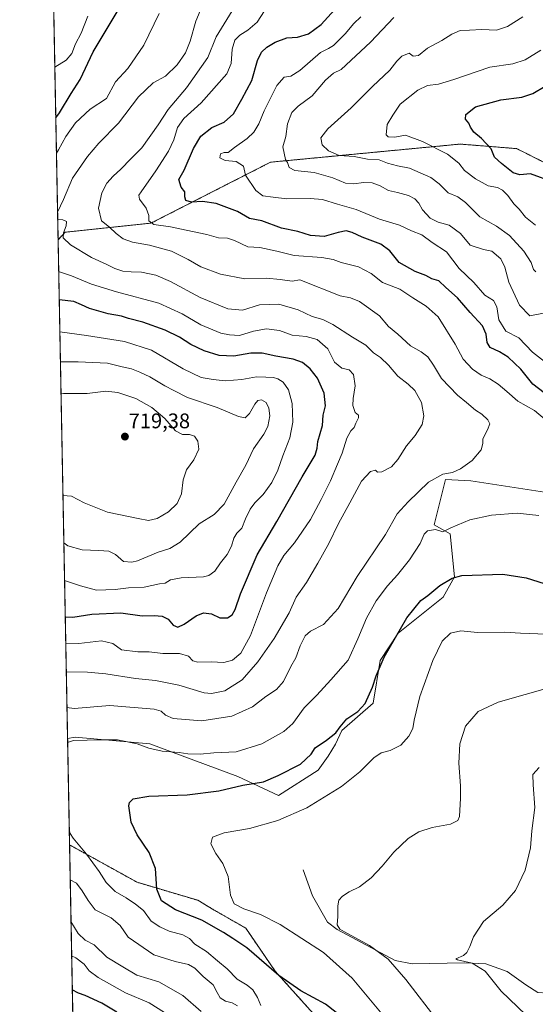
# Model space of a CAD drawing. Units: metres. Extents: x 631370 to 634828, y 4727367 to 4729746.
# Drawn here: x 631370 to 631615, y 4728360 to 4728827 of the extents above; entities that cross this region are included whole.
import ezdxf
from ezdxf.enums import TextEntityAlignment as Align

# ---------------------------------------------------------------- set-up
doc = ezdxf.new("R2010")
doc.units = ezdxf.units.M
doc.header["$MEASUREMENT"] = 0
doc.linetypes.add('TRAZOS', pattern=[0.75, 0.5, -0.25])
for name, color, linetype, lineweight in [('Arbolado forestal', 92, 'TRAZOS', 0), ('Arbolado forestal CxS', 92, 'Continuous', 0), ('Carátula', 7, 'Continuous', 5), ('Comarca CxS', 133, 'Continuous', 0), ('Comunidad Autónoma CxS', 142, 'Continuous', 0), ('Corriente natural lineal', 142, 'Continuous', 13), ('Cultivos herbáceos CxS', 92, 'Continuous', 0), ('Curva de nivel maestra', 36, 'Continuous', 30), ('Curva de nivel normal', 36, 'Continuous', 0), ('Matorral', 135, 'Continuous', 0), ('Matorral CxS', 135, 'Continuous', 0), ('Municipio CxS', 142, 'Continuous', 0), ('Provincia CxS', 1, 'Continuous', 0), ('Punto de cota en terreno', 7, 'Continuous', 0), ('Rótulo de punto de cota en terreno', 19, 'Continuous', 0)]:
    doc.layers.add(name, color=color, linetype=linetype, lineweight=lineweight)
doc.styles.add('Arial', font='txt', dxfattribs={"height": 0.2})

# ---------------------------------------------------------------- blocks, each defined once
blk = doc.blocks.new('*U151')
at = {"layer": 'Arbolado forestal CxS', "color": 92, "linetype": 'Continuous', "lineweight": 0}
blk.add_polyline3d([(631397.13, 4728277.93, 725.76), (631394.13, 4728435.88, 680.67), (631426.14, 4728418.17, 676.45), (631454.95, 4728409.6, 672.02), (631462.71, 4728404.98, 671.47), (631477.69, 4728396.42, 671.67), (631491.61, 4728376.07, 674.86), (631548.43, 4728312.83, 676.94)], dxfattribs=at)
blk = doc.blocks.new('*U154')
at = {"layer": 'Matorral CxS', "color": 135, "linetype": 'Continuous', "lineweight": 0}
blk.add_polyline3d([(631629.71, 4728601.41, 681.77), (631584.46, 4728608.45, 682.76), (631572.43, 4728608.99, 683.75), (631567.08, 4728587.57, 680.48), (631574.57, 4728583.29, 679.44), (631576.71, 4728562.94, 674.51), (631571.36, 4728553.3, 672.71), (631549.95, 4728536.17, 674.73), (631541.39, 4728523.32, 675), (631538.17, 4728502.97, 673.65), (631523.19, 4728490.12, 674.3), (631520.24, 4728483.68, 673.86), (631516.73, 4728477.84, 673.37), (631512.06, 4728471.22, 672.77), (631493.16, 4728459.29, 672.23), (631473.88, 4728468.3, 676.41), (631432.2, 4728483.7, 680.34), (631396.88, 4728486.91, 680.37), (631393.17, 4728486.35, 680.28), (631388.68, 4728722.68, 691.01), (631392.07, 4728726.26, 689.71), (631432.74, 4728730.54, 679.92), (631489.48, 4728759.45, 666.17), (631579.39, 4728768.02, 652.45), (631591.38, 4728767.06, 650.06), (631606.15, 4728765.88, 647.19), (631621.13, 4728758.38, 648.33)], dxfattribs=at)
blk = doc.blocks.new('*U170')
at = {"layer": 'Curva de nivel normal', "color": 36, "linetype": 'Continuous', "lineweight": 0}
for points in [[(631460.44, 4728841.94, 690), (631454.04, 4728826.34, 690), (631451.37, 4728816.85, 690), (631449.09, 4728811.35, 690), (631445.1, 4728805.54, 690), (631439.66, 4728800.26, 690), (631433.86, 4728797.02, 690), (631426.88, 4728790.4, 690), (631417.39, 4728777.98, 690), (631408.02, 4728768.4, 690), (631402.65, 4728762.12, 690), (631395.58, 4728751.9, 690), (631391.32, 4728741.83, 690), (631388.43, 4728735.73, 690)], [(631388.5, 4728732.2, 690), (631391.03, 4728732.15, 690), (631392.63, 4728731.4, 690), (631392.6, 4728729.28, 690), (631391.25, 4728725.94, 690), (631391.12, 4728723.53, 690), (631394.63, 4728720.27, 690), (631404.52, 4728714.28, 690), (631411.88, 4728710.97, 690), (631415.6, 4728709.12, 690), (631419.43, 4728707.83, 690), (631423.42, 4728707.41, 690), (631428.2, 4728707.36, 690), (631435.02, 4728705.91, 690), (631441.96, 4728702.84, 690), (631456.08, 4728695.29, 690), (631469.18, 4728689.88, 690), (631476.08, 4728689.24, 690), (631484.22, 4728691.76, 690), (631493.45, 4728692.1, 690), (631502.48, 4728689.5, 690), (631509.23, 4728686.37, 690), (631514.32, 4728684.93, 690), (631518.96, 4728682.59, 690), (631528.32, 4728676.55, 690), (631534.59, 4728672.79, 690), (631538.3, 4728669.09, 690), (631541.57, 4728666.82, 690), (631545.46, 4728663.26, 690), (631549.78, 4728658.05, 690), (631554.79, 4728654.28, 690), (631557.95, 4728651.21, 690), (631560.99, 4728645.47, 690), (631562.11, 4728639.21, 690), (631561.34, 4728635.08, 690), (631557.97, 4728629.93, 690), (631553.9, 4728624.93, 690), (631549.86, 4728618.53, 690), (631546.74, 4728615.11, 690), (631542.19, 4728612.76, 690), (631540.23, 4728612.55, 690), (631539.17, 4728613.41, 690), (631536.9, 4728612.86, 690), (631532.65, 4728608.25, 690), (631527.05, 4728598.06, 690), (631521.67, 4728588.26, 690), (631517.12, 4728578.76, 690), (631511.83, 4728569.44, 690), (631506.55, 4728560.2, 690), (631501.68, 4728553.26, 690), (631498.29, 4728545.82, 690), (631491.22, 4728533.76, 690), (631483.47, 4728522.58, 690), (631475.98, 4728514.11, 690), (631467.75, 4728508.82, 690), (631461.52, 4728507.58, 690), (631458.01, 4728507.88, 690), (631446.02, 4728511.56, 690), (631434.83, 4728513.78, 690), (631425.45, 4728514.67, 690), (631411.29, 4728516.96, 690), (631402.7, 4728517.73, 690), (631392.57, 4728517.95, 690)], [(631394.82, 4728399.58, 690), (631398.15, 4728393.85, 690), (631401.59, 4728390.76, 690), (631405.8, 4728388.51, 690), (631411.84, 4728382.7, 690), (631419.43, 4728378.05, 690), (631426.09, 4728374.06, 690), (631436.45, 4728371.02, 690), (631447.83, 4728364.48, 690), (631456.63, 4728356.83, 690)]]:
    blk.add_polyline3d(points, dxfattribs=at)
blk = doc.blocks.new('*U175')
at = {"layer": 'Curva de nivel normal', "color": 36, "linetype": 'Continuous', "lineweight": 0}
for points in [[(631609.14, 4728828.36, 660), (631601.79, 4728823.78, 660), (631596.66, 4728822.01, 660), (631589.73, 4728822.26, 660), (631583.73, 4728821.97, 660), (631579.4, 4728821.86, 660), (631575.4, 4728820.12, 660), (631570.7, 4728817.06, 660), (631563.91, 4728813.49, 660), (631559.62, 4728810.05, 660), (631557.16, 4728809.66, 660), (631555.16, 4728811.06, 660), (631551.76, 4728809.75, 660), (631549.35, 4728807.32, 660), (631546.1, 4728803, 660), (631537.75, 4728795.29, 660), (631527.64, 4728785.28, 660), (631516.7, 4728775.2, 660), (631513.35, 4728770.98, 660), (631513.97, 4728767.74, 660), (631516.92, 4728764.87, 660), (631521.94, 4728762.69, 660), (631529.07, 4728762.11, 660), (631535.4, 4728760.82, 660), (631540.96, 4728760.57, 660), (631544.96, 4728759.04, 660), (631549.62, 4728757.64, 660), (631555.42, 4728756.63, 660), (631565.42, 4728752.14, 660), (631569.4, 4728749.12, 660), (631573.64, 4728744.97, 660), (631578.3, 4728743.01, 660), (631581.94, 4728740.33, 660), (631588.64, 4728733.47, 660), (631596.67, 4728729.09, 660), (631602.72, 4728724.7, 660), (631609.57, 4728717.3, 660), (631613.11, 4728711.88, 660), (631614.15, 4728708.52, 660), (631615.2, 4728707.51, 660)], [(631616.78, 4728472.5, 660), (631613.77, 4728469.26, 660), (631613.96, 4728464.26, 660), (631614.85, 4728453.59, 660), (631613.35, 4728442.56, 660), (631612.7, 4728434.46, 660), (631610.2, 4728423.89, 660), (631605.66, 4728414.26, 660), (631599.58, 4728407.26, 660), (631590.5, 4728399.59, 660), (631585.63, 4728392.26, 660), (631584.01, 4728387.76, 660), (631582.53, 4728384.91, 660), (631580.9, 4728383.5, 660), (631577.3, 4728381.84, 660), (631578.18, 4728381.46, 660), (631585.1, 4728379.78, 660), (631591.19, 4728375.98, 660), (631598.82, 4728366.61, 660), (631610.53, 4728355.37, 660)]]:
    blk.add_polyline3d(points, dxfattribs=at)
blk = doc.blocks.new('*U180')
at = {"layer": 'Curva de nivel normal', "color": 36, "linetype": 'Continuous', "lineweight": 0}
blk.add_polyline3d([(631617.67, 4728812.55, 655), (631610.22, 4728807.97, 655), (631604.4, 4728806.01, 655), (631593.4, 4728804.46, 655), (631576.4, 4728798.7, 655), (631569.07, 4728796.46, 655), (631563.94, 4728795.79, 655), (631559.24, 4728793.62, 655), (631551, 4728786.98, 655), (631547.46, 4728781.73, 655), (631544.7, 4728777.25, 655), (631544.29, 4728772.35, 655), (631545.3, 4728771.49, 655), (631548.37, 4728771.26, 655), (631553.4, 4728772.26, 655), (631561.46, 4728769.31, 655), (631573.4, 4728763.3, 655), (631578.73, 4728759, 655), (631581.46, 4728755.52, 655), (631586.69, 4728751.56, 655), (631592.63, 4728748.18, 655), (631597.02, 4728747.41, 655), (631599.47, 4728746.23, 655), (631601.96, 4728743.64, 655), (631604.89, 4728739.75, 655), (631607.4, 4728737.13, 655), (631610.31, 4728733.44, 655), (631615.13, 4728729.56, 655)], dxfattribs=at)
blk = doc.blocks.new('*U193')
at = {"layer": 'Curva de nivel normal', "color": 36, "linetype": 'Continuous', "lineweight": 0}
blk.add_polyline3d([(631391.41, 4728579.05, 710), (631393.39, 4728577.6, 710), (631400.15, 4728575.75, 710), (631407.98, 4728575.33, 710), (631412.82, 4728575.02, 710), (631415.89, 4728573.43, 710), (631419.72, 4728570.24, 710), (631423.66, 4728569.81, 710), (631426.36, 4728570.5, 710), (631436.1, 4728574.68, 710), (631441.76, 4728576.34, 710), (631446.54, 4728579.37, 710), (631455.54, 4728588.08, 710), (631462.8, 4728592.52, 710), (631467.54, 4728597.29, 710), (631473.11, 4728607.76, 710), (631477.68, 4728615.81, 710), (631481.31, 4728623.57, 710), (631486.26, 4728630.47, 710), (631488.14, 4728634.24, 710), (631489.08, 4728639.18, 710), (631488.68, 4728642.9, 710), (631487.38, 4728645.59, 710), (631485.09, 4728646.81, 710), (631483.46, 4728646.57, 710), (631482.03, 4728644.77, 710), (631479.55, 4728640.3, 710), (631477.45, 4728638.3, 710), (631474.28, 4728638.83, 710), (631464.19, 4728643.1, 710), (631450.04, 4728647.84, 710), (631443.64, 4728651.19, 710), (631439.36, 4728653.4, 710), (631432.23, 4728657.76, 710), (631427.48, 4728659.86, 710), (631423.51, 4728661.49, 710), (631419.08, 4728662.51, 710), (631412.06, 4728664.11, 710), (631398.21, 4728664.84, 710), (631389.78, 4728664.8, 710)], dxfattribs=at)
blk = doc.blocks.new('*U196')
at = {"layer": 'Curva de nivel normal', "color": 36, "linetype": 'Continuous', "lineweight": 0}
for points in [[(631393.2, 4728484.42, 680), (631396.02, 4728485.34, 680), (631402.57, 4728485.49, 680), (631407.02, 4728485.68, 680), (631410.17, 4728485.6, 680), (631416.85, 4728485.68, 680), (631426.15, 4728483.7, 680), (631431.72, 4728481.76, 680), (631438.06, 4728480.29, 680), (631446.06, 4728479.61, 680), (631450.22, 4728478.98, 680), (631456.08, 4728478.83, 680), (631462.58, 4728479.45, 680), (631473.21, 4728480.03, 680), (631485.34, 4728483.84, 680), (631495.73, 4728489.62, 680), (631500.07, 4728493.48, 680), (631505.4, 4728500.81, 680), (631511.4, 4728506.76, 680), (631518.07, 4728514.06, 680), (631526.29, 4728523.47, 680), (631530.88, 4728533.56, 680), (631535, 4728543.25, 680), (631539.61, 4728551.49, 680), (631544.87, 4728558.68, 680), (631549.68, 4728563.9, 680), (631555.35, 4728571, 680), (631560.35, 4728578.79, 680), (631562.34, 4728583.12, 680), (631563.95, 4728584.75, 680), (631567.62, 4728585.31, 680), (631571.12, 4728584.2, 680), (631574.88, 4728586.11, 680), (631583.97, 4728589.98, 680), (631594.17, 4728592.22, 680), (631606.4, 4728593.06, 680), (631616.73, 4728591.93, 680)], [(631619.7, 4728637.56, 680), (631614.58, 4728641.78, 680), (631606.7, 4728646.15, 680), (631601.47, 4728650.82, 680), (631597.4, 4728654.28, 680), (631593.4, 4728656.82, 680), (631589.4, 4728658.57, 680), (631585.25, 4728661.27, 680), (631580.78, 4728666.14, 680), (631577.08, 4728673.22, 680), (631568.93, 4728686.08, 680), (631563.2, 4728691.19, 680), (631556.89, 4728695.09, 680), (631550.75, 4728699.28, 680), (631542.6, 4728702.38, 680), (631537.19, 4728706.69, 680), (631531.12, 4728709.9, 680), (631522.99, 4728711.87, 680), (631519.12, 4728713.33, 680), (631513.74, 4728714.29, 680), (631500.73, 4728715.28, 680), (631492.4, 4728717.28, 680), (631484.34, 4728719.02, 680), (631478.73, 4728719.35, 680), (631472.39, 4728722.34, 680), (631468.98, 4728723.43, 680), (631464.74, 4728723.61, 680), (631459.31, 4728725.24, 680), (631452.39, 4728726.56, 680), (631441.97, 4728728.78, 680), (631434.05, 4728729.88, 680), (631431.78, 4728731.69, 680), (631431.67, 4728734.21, 680), (631430.4, 4728737.62, 680), (631427.3, 4728741.99, 680), (631427.01, 4728743.86, 680), (631428.03, 4728745.47, 680), (631435.01, 4728755.28, 680), (631441.02, 4728764.61, 680), (631443.6, 4728770.11, 680), (631445.33, 4728775.84, 680), (631448.35, 4728780.08, 680), (631456.63, 4728787.57, 680), (631468.7, 4728801.29, 680), (631470.8, 4728806.28, 680), (631471.2, 4728812.94, 680), (631472.58, 4728817.28, 680), (631474.85, 4728819.61, 680), (631478.63, 4728821.96, 680), (631483.12, 4728825.87, 680), (631486.61, 4728831.14, 680)], [(631484.81, 4728359.68, 680), (631483.24, 4728363.5, 680), (631481.09, 4728367.19, 680), (631478.38, 4728369.31, 680), (631473.57, 4728372.16, 680), (631468.95, 4728377.06, 680), (631464.25, 4728380.85, 680), (631459.09, 4728385.29, 680), (631453.58, 4728388.85, 680), (631450.96, 4728391.42, 680), (631447.92, 4728393.18, 680), (631441.42, 4728394.95, 680), (631436.9, 4728397.1, 680), (631432.8, 4728399.67, 680), (631429.26, 4728404.81, 680), (631425.41, 4728407.81, 680), (631421.06, 4728410.73, 680), (631415.72, 4728413.81, 680), (631411.54, 4728418, 680), (631408.26, 4728423.22, 680), (631402.21, 4728431.42, 680), (631395.83, 4728438.98, 680), (631394.43, 4728441.3, 680), (631393.99, 4728443.02, 680)]]:
    blk.add_polyline3d(points, dxfattribs=at)
blk = doc.blocks.new('*U201')
at = {"layer": 'Curva de nivel normal', "color": 36, "linetype": 'Continuous', "lineweight": 0}
for points in [[(631543.18, 4728354.7, 670), (631528.22, 4728372.75, 670), (631514.6, 4728384.79, 670), (631494, 4728398.06, 670), (631484.62, 4728402.87, 670), (631476.78, 4728405.52, 670), (631472.21, 4728407.99, 670), (631470.43, 4728411.96, 670), (631469.32, 4728420.85, 670), (631466.82, 4728427.04, 670), (631463.45, 4728431.72, 670), (631461.13, 4728436.37, 670), (631461.96, 4728439.45, 670), (631467.54, 4728441.52, 670), (631479.46, 4728443.6, 670), (631492.85, 4728447.42, 670), (631506.68, 4728453.5, 670), (631523.07, 4728463.61, 670), (631531.73, 4728470.52, 670), (631538.4, 4728477.2, 670), (631541.86, 4728479.43, 670), (631546.23, 4728480.58, 670), (631551.19, 4728483.12, 670), (631555.03, 4728487.4, 670), (631556.86, 4728491.1, 670), (631557.5, 4728495.04, 670), (631560.28, 4728506.2, 670), (631566.38, 4728523.33, 670), (631570.84, 4728532.44, 670), (631574.72, 4728536.26, 670), (631579.68, 4728537.25, 670), (631587.68, 4728536.55, 670), (631600.49, 4728536.69, 670), (631607.96, 4728536.16, 670), (631620.37, 4728535.75, 670)], [(631620.73, 4728663.81, 670), (631613.73, 4728669.43, 670), (631607.23, 4728676.24, 670), (631601.06, 4728679.39, 670), (631597.79, 4728684.72, 670), (631596.7, 4728690.82, 670), (631595.19, 4728693.83, 670), (631591.14, 4728696.34, 670), (631585.82, 4728702.36, 670), (631578.87, 4728709.13, 670), (631572.9, 4728716.88, 670), (631566.07, 4728721.31, 670), (631561.24, 4728725.03, 670), (631556.37, 4728726.95, 670), (631550.56, 4728729.61, 670), (631541.09, 4728732.45, 670), (631530.1, 4728737.01, 670), (631521.22, 4728739.5, 670), (631514.15, 4728741.68, 670), (631508.29, 4728742.24, 670), (631497.12, 4728742, 670), (631490.7, 4728742.92, 670), (631485.8, 4728743.54, 670), (631482.46, 4728746.08, 670), (631477.52, 4728753.26, 670), (631476.6, 4728757.58, 670), (631473.08, 4728759.74, 670), (631467.99, 4728760.31, 670), (631465.44, 4728761.45, 670), (631465.65, 4728763.45, 670), (631467.39, 4728764.06, 670), (631469.39, 4728764.1, 670), (631472.39, 4728766.47, 670), (631478.39, 4728770.62, 670), (631481.53, 4728773.68, 670), (631483.94, 4728777.57, 670), (631486.51, 4728783.73, 670), (631492.44, 4728795.81, 670), (631495.95, 4728799.71, 670), (631499.12, 4728800.25, 670), (631503.35, 4728802.92, 670), (631513.14, 4728811.42, 670), (631516.88, 4728813.32, 670), (631519.24, 4728814.72, 670), (631524.82, 4728820.33, 670), (631528.93, 4728825.12, 670), (631532.29, 4728828.28, 670)]]:
    blk.add_polyline3d(points, dxfattribs=at)
blk = doc.blocks.new('*U202')
at = {"layer": 'Curva de nivel normal', "color": 36, "linetype": 'Continuous', "lineweight": 0}
for points in [[(631436.64, 4728829.99, 695), (631429.43, 4728814.98, 695), (631421.77, 4728803.87, 695), (631415.89, 4728797.53, 695), (631411.6, 4728789.61, 695), (631403.84, 4728784.52, 695), (631396.95, 4728778.11, 695), (631392.39, 4728771.61, 695), (631388.97, 4728765.26, 695), (631387.9, 4728763.72, 695)], [(631388.96, 4728707.61, 695), (631395.05, 4728705.52, 695), (631404.59, 4728701.63, 695), (631416.33, 4728697.98, 695), (631436.42, 4728692.69, 695), (631447.6, 4728687.62, 695), (631456.39, 4728682.29, 695), (631465.83, 4728678.48, 695), (631470, 4728677.57, 695), (631474.7, 4728677.25, 695), (631481.31, 4728679.39, 695), (631487.48, 4728680.5, 695), (631493.63, 4728679.61, 695), (631499.68, 4728677.5, 695), (631506.3, 4728676.81, 695), (631511.61, 4728675.46, 695), (631516.68, 4728671.02, 695), (631519.74, 4728664.64, 695), (631523.28, 4728661.88, 695), (631526.69, 4728661, 695), (631528.72, 4728658.87, 695), (631529.51, 4728653.42, 695), (631528.62, 4728647.39, 695), (631528.56, 4728644.2, 695), (631529.6, 4728640.86, 695), (631531.21, 4728639.56, 695), (631531.15, 4728638.33, 695), (631529.94, 4728635.78, 695), (631529.12, 4728633.73, 695), (631527.46, 4728632.13, 695), (631525.65, 4728628.58, 695), (631523.46, 4728621.57, 695), (631521.21, 4728616.31, 695), (631517.95, 4728608.45, 695), (631513.39, 4728599.62, 695), (631508.45, 4728590.11, 695), (631500.75, 4728579.02, 695), (631495.82, 4728573.1, 695), (631492.87, 4728568.14, 695), (631487.54, 4728555.27, 695), (631479.88, 4728535.07, 695), (631475.31, 4728526.72, 695), (631471.44, 4728523.44, 695), (631467.26, 4728522.27, 695), (631461.22, 4728522.66, 695), (631455.04, 4728522.48, 695), (631452.53, 4728523.18, 695), (631450.49, 4728525.38, 695), (631446.36, 4728526.65, 695), (631438.39, 4728526.51, 695), (631431.86, 4728527.32, 695), (631426.45, 4728527.36, 695), (631418.84, 4728528.39, 695), (631414.7, 4728531.24, 695), (631409.23, 4728532.52, 695), (631398.56, 4728531.32, 695), (631392.44, 4728531.16, 695), (631392.32, 4728531.17, 695)], [(631395.13, 4728383.33, 695), (631397.1, 4728382.33, 695), (631401.07, 4728379.38, 695), (631403.45, 4728376.15, 695), (631407.74, 4728373, 695), (631420.63, 4728365.68, 695), (631431.85, 4728361.07, 695), (631439.24, 4728356.48, 695)]]:
    blk.add_polyline3d(points, dxfattribs=at)
blk = doc.blocks.new('*U214')
at = {"layer": 'Curva de nivel normal', "color": 36, "linetype": 'Continuous', "lineweight": 0}
for points in [[(631402.78, 4728828.61, 705), (631399.57, 4728820.61, 705), (631396.93, 4728815.46, 705), (631395.22, 4728811.01, 705), (631392.5, 4728807.72, 705), (631387.13, 4728804.41, 705)], [(631389.51, 4728678.96, 705), (631402.1, 4728677.32, 705), (631420.17, 4728674.38, 705), (631433.06, 4728670.27, 705), (631448, 4728661.54, 705), (631456.49, 4728657.37, 705), (631462.2, 4728656.41, 705), (631467.88, 4728655.76, 705), (631475.81, 4728656.45, 705), (631482.81, 4728657.73, 705), (631487.28, 4728657.58, 705), (631490.92, 4728657.45, 705), (631492.97, 4728656.8, 705), (631495.39, 4728655.11, 705), (631497.91, 4728651.62, 705), (631499.76, 4728645.03, 705), (631499.96, 4728636.25, 705), (631498.65, 4728628.85, 705), (631495.22, 4728620.22, 705), (631492.98, 4728613.48, 705), (631490.07, 4728607.57, 705), (631485.89, 4728601.93, 705), (631481.95, 4728597.93, 705), (631479.86, 4728595.05, 705), (631477.63, 4728590.39, 705), (631475.88, 4728586.05, 705), (631473.53, 4728583.6, 705), (631472.1, 4728581.24, 705), (631471.01, 4728577.47, 705), (631468.92, 4728573.57, 705), (631465.65, 4728569.58, 705), (631463.04, 4728565.66, 705), (631460.22, 4728563.55, 705), (631457.72, 4728562.9, 705), (631447.12, 4728562.48, 705), (631441.96, 4728561.44, 705), (631439.55, 4728559.97, 705), (631436.8, 4728559.65, 705), (631429.54, 4728558.02, 705), (631422.1, 4728557.63, 705), (631415.7, 4728556.91, 705), (631406.94, 4728556.58, 705), (631399.39, 4728558.66, 705), (631391.75, 4728561.17, 705)]]:
    blk.add_polyline3d(points, dxfattribs=at)
blk = doc.blocks.new('*U215')
at = {"layer": 'Curva de nivel normal', "color": 36, "linetype": 'Continuous', "lineweight": 0}
for points in [[(631547.98, 4728828.09, 665), (631536.88, 4728816.31, 665), (631523.02, 4728803.45, 665), (631519.34, 4728801.56, 665), (631515.53, 4728798.36, 665), (631509.21, 4728790.95, 665), (631502.54, 4728786.03, 665), (631499.6, 4728782.94, 665), (631497.47, 4728777.59, 665), (631496.74, 4728771.69, 665), (631495.24, 4728766.79, 665), (631496.5, 4728760.71, 665), (631497.49, 4728759.36, 665), (631498.32, 4728756.86, 665), (631500.92, 4728755.46, 665), (631510.22, 4728754.48, 665), (631518.95, 4728751.98, 665), (631524.95, 4728749.56, 665), (631528.98, 4728749.11, 665), (631533.57, 4728749.78, 665), (631537.7, 4728749.71, 665), (631541.46, 4728748.22, 665), (631545.4, 4728746.06, 665), (631549.73, 4728745.12, 665), (631554.83, 4728743.72, 665), (631557.89, 4728742.11, 665), (631559.78, 4728739.99, 665), (631561.5, 4728736.84, 665), (631565.19, 4728732.92, 665), (631568.98, 4728730.99, 665), (631574.09, 4728729.63, 665), (631579.55, 4728725.7, 665), (631584.16, 4728720.14, 665), (631590.47, 4728718.01, 665), (631594.33, 4728717.24, 665), (631598.6, 4728713.68, 665), (631600.57, 4728709.61, 665), (631602.5, 4728702.57, 665), (631607.59, 4728691.65, 665), (631612.48, 4728686.68, 665), (631619.68, 4728688.04, 665)], [(631621.86, 4728510.54, 665), (631610.24, 4728507.19, 665), (631597.41, 4728503.54, 665), (631587.9, 4728499.04, 665), (631581.96, 4728492.06, 665), (631579.18, 4728483.71, 665), (631578.8, 4728474.67, 665), (631579.59, 4728463.92, 665), (631579.53, 4728458.01, 665), (631579.02, 4728449.26, 665), (631578.23, 4728447.42, 665), (631574.87, 4728445.71, 665), (631566.17, 4728444.15, 665), (631559.73, 4728442.09, 665), (631554.73, 4728438.96, 665), (631547.92, 4728432.45, 665), (631542.46, 4728425.8, 665), (631537.25, 4728420.28, 665), (631531.57, 4728416.01, 665), (631526.75, 4728413.59, 665), (631523.61, 4728411.59, 665), (631521.86, 4728409.59, 665), (631521.3, 4728406.92, 665), (631521.39, 4728401.92, 665), (631521.03, 4728397.92, 665), (631522.33, 4728395.99, 665), (631524.47, 4728394.64, 665), (631536.39, 4728388.13, 665), (631545.18, 4728381.7, 665), (631553.57, 4728372.09, 665), (631568.95, 4728352.14, 665)]]:
    blk.add_polyline3d(points, dxfattribs=at)
blk = doc.blocks.new('*U217')
at = {"layer": 'Curva de nivel normal', "color": 36, "linetype": 'Continuous', "lineweight": 0}
for points in [[(631471.19, 4728831.25, 685), (631463.7, 4728818.88, 685), (631459.68, 4728809, 685), (631449.6, 4728794.71, 685), (631440.86, 4728784.49, 685), (631436.1, 4728777.21, 685), (631428.39, 4728766.2, 685), (631423.19, 4728761.04, 685), (631418.49, 4728756.17, 685), (631414.83, 4728752.85, 685), (631411.88, 4728749.5, 685), (631409.42, 4728744.9, 685), (631407.8, 4728737.68, 685), (631409.26, 4728731.69, 685), (631413.07, 4728728.68, 685), (631416.2, 4728725.72, 685), (631419.51, 4728723.17, 685), (631424.06, 4728721.47, 685), (631432.01, 4728720.15, 685), (631442.49, 4728717.2, 685), (631450.45, 4728713.38, 685), (631456.33, 4728709.85, 685), (631465.72, 4728706.33, 685), (631477.25, 4728704.09, 685), (631487.51, 4728704.48, 685), (631494.09, 4728703.91, 685), (631499.72, 4728702.98, 685), (631503.4, 4728703.61, 685), (631522.54, 4728696.04, 685), (631527.36, 4728695.12, 685), (631531.6, 4728693.34, 685), (631541.12, 4728686.66, 685), (631545.36, 4728681.58, 685), (631549.86, 4728677.87, 685), (631555.89, 4728672.42, 685), (631560.95, 4728669.48, 685), (631563.99, 4728667.24, 685), (631566.7, 4728663.25, 685), (631570.54, 4728656.87, 685), (631578.14, 4728649.08, 685), (631582.38, 4728645.6, 685), (631586.63, 4728641.97, 685), (631589.6, 4728640.04, 685), (631592.43, 4728637.4, 685), (631593.38, 4728635.42, 685), (631592.41, 4728632.57, 685), (631590.12, 4728628.32, 685), (631590.06, 4728626.15, 685), (631589.32, 4728623.1, 685), (631585.11, 4728618.03, 685), (631579.58, 4728614.06, 685), (631575.74, 4728612.4, 685), (631571.17, 4728611.59, 685), (631564.4, 4728607.86, 685), (631554.72, 4728598.41, 685), (631549.51, 4728592.8, 685), (631543.93, 4728582.93, 685), (631530.49, 4728563.09, 685), (631521.5, 4728547.9, 685), (631514.55, 4728540.31, 685), (631508.38, 4728537.13, 685), (631505.82, 4728534.98, 685), (631503.5, 4728530.27, 685), (631501.41, 4728524.52, 685), (631499.11, 4728520.38, 685), (631495.64, 4728513.28, 685), (631492.32, 4728509.5, 685), (631487.29, 4728506.14, 685), (631480.89, 4728501.37, 685), (631471.07, 4728496.93, 685), (631456.91, 4728494.64, 685), (631443.25, 4728495.74, 685), (631439.7, 4728497.38, 685), (631437.57, 4728499.31, 685), (631434.32, 4728500.16, 685), (631413.24, 4728501.99, 685), (631396.31, 4728500.58, 685), (631392.89, 4728500.96, 685)], [(631394.44, 4728419.27, 685), (631397.41, 4728417.79, 685), (631400.19, 4728414.06, 685), (631403.04, 4728409.57, 685), (631406.22, 4728405.08, 685), (631413.82, 4728401.35, 685), (631418.18, 4728397.72, 685), (631421.94, 4728392.19, 685), (631434.05, 4728383.82, 685), (631444.22, 4728380.62, 685), (631450.53, 4728379.25, 685), (631453.62, 4728377.47, 685), (631457.44, 4728373.44, 685), (631462.2, 4728369.53, 685), (631464.08, 4728365.88, 685), (631465.6, 4728363.43, 685), (631468.13, 4728361.82, 685), (631471.27, 4728361, 685), (631473.81, 4728359.51, 685)]]:
    blk.add_polyline3d(points, dxfattribs=at)
blk = doc.blocks.new('*U220')
at = {"layer": 'Curva de nivel normal', "color": 36, "linetype": 'Continuous', "lineweight": 0}
blk.add_polyline3d([(631390.98, 4728601.41, 715), (631395.02, 4728601.12, 715), (631401.11, 4728597.99, 715), (631412.18, 4728593.49, 715), (631426.61, 4728590.57, 715), (631431.59, 4728589.67, 715), (631435.68, 4728590.62, 715), (631441.05, 4728593.7, 715), (631445.22, 4728597.6, 715), (631447.22, 4728602.27, 715), (631447.96, 4728608.93, 715), (631449.57, 4728613.69, 715), (631453.1, 4728618.3, 715), (631455.39, 4728623.36, 715), (631455.02, 4728627.29, 715), (631453.46, 4728629.52, 715), (631451.08, 4728630.32, 715), (631447.65, 4728630.4, 715), (631444.42, 4728632.19, 715), (631439.26, 4728638.02, 715), (631433.12, 4728643.13, 715), (631425.57, 4728647.37, 715), (631416.97, 4728650.23, 715), (631411.39, 4728650.97, 715), (631402.47, 4728649.84, 715), (631391.31, 4728649.81, 715), (631390.06, 4728649.99, 715)], dxfattribs=at)
blk = doc.blocks.new('*U225')
at = {"layer": 'Curva de nivel maestra', "color": 36, "linetype": 'Continuous', "lineweight": 30}
for points in [[(631387.58, 4728780.43, 700), (631389.42, 4728782.82, 700), (631394.91, 4728792, 700), (631399.12, 4728798.7, 700), (631405.32, 4728811.69, 700), (631417.26, 4728831.53, 700)], [(631392.07, 4728543.96, 700), (631395.69, 4728543.87, 700), (631404.72, 4728545.27, 700), (631418.39, 4728545.78, 700), (631428.58, 4728544.42, 700), (631434.28, 4728544.54, 700), (631438.06, 4728544.27, 700), (631440.91, 4728542.79, 700), (631443.29, 4728540.04, 700), (631445.42, 4728539.09, 700), (631448.51, 4728540.43, 700), (631454.24, 4728544.47, 700), (631457.7, 4728545.82, 700), (631461.5, 4728545.34, 700), (631465.42, 4728543.5, 700), (631469.06, 4728543.46, 700), (631471.29, 4728544.84, 700), (631472.74, 4728547.39, 700), (631475.27, 4728554.84, 700), (631483.11, 4728573.39, 700), (631492.49, 4728589.08, 700), (631504.51, 4728610.39, 700), (631510.69, 4728620.66, 700), (631511.64, 4728623.86, 700), (631511.83, 4728627, 700), (631514.05, 4728634.6, 700), (631514.45, 4728639.6, 700), (631515.54, 4728643.93, 700), (631514.96, 4728649.96, 700), (631511.68, 4728657.02, 700), (631508.25, 4728661.48, 700), (631504.66, 4728664.46, 700), (631500.26, 4728666.13, 700), (631492, 4728667.53, 700), (631485.43, 4728668.95, 700), (631480.12, 4728668.9, 700), (631472, 4728667.47, 700), (631465.1, 4728667.8, 700), (631457.92, 4728669.99, 700), (631451.6, 4728673, 700), (631446.25, 4728676.45, 700), (631439.54, 4728679.84, 700), (631428.93, 4728683.55, 700), (631422.14, 4728685.36, 700), (631418.72, 4728686.44, 700), (631412.52, 4728687.56, 700), (631403.62, 4728690.02, 700), (631399.78, 4728691.76, 700), (631396.24, 4728693.48, 700), (631389.22, 4728694.22, 700)], [(631416.59, 4728356.66, 700), (631409.51, 4728360.8, 700), (631401.62, 4728364.44, 700), (631398.32, 4728365.6, 700), (631395.43, 4728367.22, 700)]]:
    blk.add_polyline3d(points, dxfattribs=at)
blk = doc.blocks.new('*U232')
at = {"layer": 'Curva de nivel maestra', "color": 36, "linetype": 'Continuous', "lineweight": 30}
blk.add_polyline3d([(631623.98, 4728749.76, 650), (631612.8, 4728753.86, 650), (631607.73, 4728753.4, 650), (631604.56, 4728754.4, 650), (631599, 4728758.88, 650), (631595.66, 4728761.78, 650), (631594.01, 4728765.84, 650), (631589.46, 4728770.71, 650), (631585.91, 4728773.65, 650), (631584.21, 4728776.05, 650), (631583.44, 4728777.98, 650), (631581.98, 4728779.87, 650), (631582.02, 4728782.05, 650), (631586.68, 4728785.61, 650), (631598.64, 4728788.94, 650), (631608.67, 4728790.2, 650), (631613.82, 4728792.01, 650), (631619.64, 4728795.44, 650)], dxfattribs=at)
blk = doc.blocks.new('*U233')
at = {"layer": 'Curva de nivel maestra', "color": 36, "linetype": 'Continuous', "lineweight": 30}
for points in [[(631525.62, 4728352.48, 675), (631515.48, 4728360.34, 675), (631503.84, 4728366.69, 675), (631493.45, 4728373.98, 675), (631478.25, 4728387.12, 675), (631471.5, 4728391.49, 675), (631467.22, 4728394.36, 675), (631456.88, 4728400.11, 675), (631444.42, 4728405.1, 675), (631437.76, 4728409.35, 675), (631435.49, 4728414.89, 675), (631434.92, 4728424.62, 675), (631431.92, 4728432.26, 675), (631426.26, 4728440.59, 675), (631423.39, 4728446.59, 675), (631422.29, 4728454.32, 675), (631422.56, 4728456, 675), (631424.25, 4728457.74, 675), (631431.74, 4728458.9, 675), (631449.96, 4728459.64, 675), (631464.9, 4728461.53, 675), (631476.39, 4728464.2, 675), (631486.07, 4728465.7, 675), (631493.02, 4728468.72, 675), (631503.73, 4728474.14, 675), (631508.73, 4728478.85, 675), (631510.57, 4728481.92, 675), (631516.02, 4728485.54, 675), (631520.42, 4728489, 675), (631522.41, 4728491.86, 675), (631525.69, 4728495.55, 675), (631530.79, 4728499.08, 675), (631534.31, 4728502.88, 675), (631537.86, 4728510.59, 675), (631539.47, 4728515.92, 675), (631543.4, 4728524.78, 675), (631554.07, 4728543.47, 675), (631560.73, 4728551.63, 675), (631564.07, 4728554.08, 675), (631569.73, 4728558.82, 675), (631575.58, 4728562.25, 675), (631580.23, 4728563.48, 675), (631599.58, 4728564.25, 675), (631610.66, 4728562.52, 675), (631619.16, 4728559.76, 675)], [(631619.25, 4728650.16, 675), (631613.86, 4728654.3, 675), (631608.22, 4728661.3, 675), (631602.22, 4728667.06, 675), (631598.02, 4728669.63, 675), (631593.55, 4728671.6, 675), (631592.12, 4728674.02, 675), (631591.78, 4728677.88, 675), (631589.95, 4728681.82, 675), (631584.18, 4728688.24, 675), (631578.18, 4728695.13, 675), (631572.62, 4728700.03, 675), (631569.22, 4728703.18, 675), (631565.94, 4728704.21, 675), (631563.04, 4728705.75, 675), (631558.09, 4728707.68, 675), (631550.4, 4728711.95, 675), (631546.06, 4728717.38, 675), (631541.82, 4728720.55, 675), (631532.86, 4728723.93, 675), (631528.23, 4728726.14, 675), (631525.35, 4728726.92, 675), (631521.59, 4728726.18, 675), (631514.86, 4728724.23, 675), (631508.33, 4728724.66, 675), (631502.42, 4728726.63, 675), (631494.68, 4728728.22, 675), (631485.31, 4728731.58, 675), (631479.54, 4728732.72, 675), (631473.86, 4728736.07, 675), (631463.6, 4728739.81, 675), (631457.19, 4728740.86, 675), (631451.99, 4728740.55, 675), (631449.34, 4728741.33, 675), (631448.84, 4728743.07, 675), (631448.83, 4728745.41, 675), (631447.02, 4728747.61, 675), (631445.98, 4728751.19, 675), (631448.5, 4728755.61, 675), (631452.98, 4728765.94, 675), (631456.45, 4728771.74, 675), (631461.57, 4728775.87, 675), (631467.49, 4728778.4, 675), (631471.86, 4728782.3, 675), (631475.78, 4728789.38, 675), (631480.57, 4728798.14, 675), (631483.3, 4728807.63, 675), (631485.17, 4728811.58, 675), (631487.67, 4728813.94, 675), (631491.72, 4728816.37, 675), (631497.21, 4728818.32, 675), (631502.27, 4728818.71, 675), (631507.4, 4728820.2, 675), (631513.5, 4728824.72, 675), (631519.73, 4728831.72, 675)]]:
    blk.add_polyline3d(points, dxfattribs=at)
blk = doc.blocks.new('5PATER')
at = {"layer": 'Carátula', "linetype": 'Continuous', "lineweight": 5}
h = blk.add_hatch(color=250, dxfattribs=at)
edge = h.paths.add_edge_path()
edge.add_ellipse((0, 0.01), major_axis=(-1.33, -1.34), ratio=0.999422, start_angle=0, end_angle=360)

msp = doc.modelspace()

# ---------------------------------------------------------------- linework, layer by layer
at = {"layer": 'Arbolado forestal', "color": 92, "linetype": 'TRAZOS', "lineweight": 0}
for points in [[(631388.68, 4728722.68, 691.01), (631392.07, 4728726.26, 689.71), (631432.74, 4728730.54, 679.92), (631489.47, 4728759.45, 666.17), (631579.39, 4728768.02, 652.45), (631591.38, 4728767.06, 650.06), (631606.15, 4728765.88, 647.19), (631621.13, 4728758.38, 648.33), (631732.45, 4728771.23, 631.61), (631745.98, 4728776.22, 627.31), (631752.79, 4728778.73, 629.11), (631724.96, 4728834.41, 631.09), (631705.7, 4728852.62, 632.19), (631706.77, 4728874.04, 634.66), (631680.01, 4728924.37, 635.39), (631675.54, 4728938.65, 636.13), (631673.88, 4728943.96, 637.09), (631664.88, 4728972.73, 637.42), (631664.26, 4728974.72, 637.73)], [(631388.68, 4728722.68, 691.01), (631385.22, 4728904.42, 723.65)], [(631397.13, 4728277.93, 725.76), (631397.03, 4728282.98, 724.36), (631397, 4728284.58, 724.13), (631396.97, 4728286.19, 724.02), (631395.85, 4728344.97, 706.87), (631395.83, 4728346.48, 706.38), (631395.8, 4728347.99, 705.89), (631394.13, 4728435.88, 680.67)], [(631394.13, 4728435.88, 680.67), (631426.14, 4728418.17, 676.45), (631454.95, 4728409.6, 672.02), (631462.71, 4728404.98, 671.47), (631477.69, 4728396.42, 671.67), (631491.61, 4728376.07, 674.86), (631548.43, 4728312.84, 676.94), (631582.34, 4728273.52, 676.34), (631601.03, 4728267.28, 676.74), (631607.26, 4728260.27, 678.48), (631643.38, 4728222.77, 680.16)]]:
    msp.add_polyline3d(points, dxfattribs=at)
at = {"layer": 'Arbolado forestal CxS', "color": 92, "linetype": 'Continuous', "lineweight": 0}
msp.add_polyline3d([(631388.68, 4728722.68, 691.01), (631385.23, 4728904.42, 723.65), (631533.37, 4728945.3, 683.67), (631664.26, 4728974.72, 637.73), (631680.01, 4728924.37, 635.39), (631706.77, 4728874.04, 634.66), (631705.7, 4728852.62, 632.19), (631724.96, 4728834.41, 631.09), (631752.79, 4728778.73, 629.11), (631732.45, 4728771.23, 631.61), (631621.13, 4728758.38, 648.33), (631606.15, 4728765.88, 647.19), (631591.38, 4728767.06, 650.06), (631579.39, 4728768.02, 652.45), (631489.48, 4728759.45, 666.17), (631432.74, 4728730.54, 679.92), (631392.07, 4728726.26, 689.71), (631388.68, 4728722.68, 691.01)], close=True, dxfattribs=at)
at = {"layer": 'Comarca CxS', "color": 133, "linetype": 'Continuous', "lineweight": 0}
msp.add_polyline3d([(631437.26, 4727367.16, 657.82), (631414.44, 4727366.72, 659.42), (631397.13, 4728277.84, 725.77), (631370.49, 4729680.01, 684.6), (634782.93, 4729745.73, 629.35), (634828, 4727432.46, 599.67), (631437.26, 4727367.16, 657.82)], close=True, dxfattribs=at)
msp.add_polyline3d([(631437.26, 4727367.16, 657.82), (631414.44, 4727366.72, 659.42), (631397.13, 4728277.84, 725.77), (631370.49, 4729680.01, 684.6), (634782.93, 4729745.73, 629.35), (634828, 4727432.46, 599.67), (631437.26, 4727367.16, 657.82)], close=True, dxfattribs=at)
at = {"layer": 'Comunidad Autónoma CxS', "color": 142, "linetype": 'Continuous', "lineweight": 0}
msp.add_polyline3d([(631437.26, 4727367.16, 657.82), (631414.44, 4727366.72, 659.42), (631397.13, 4728277.84, 725.77), (631370.49, 4729680.01, 684.6), (634782.93, 4729745.73, 629.35), (634804.53, 4728637.01, 663.26), (634806.19, 4728551.79, 642.68), (634818.68, 4727910.61, 529.02), (634828, 4727432.46, 599.67), (634516.6, 4727426.46, 559.03), (631437.26, 4727367.16, 657.82)], close=True, dxfattribs=at)
msp.add_polyline3d([(631437.26, 4727367.16, 657.82), (631414.44, 4727366.72, 659.42), (631397.13, 4728277.84, 725.77), (631370.49, 4729680.01, 684.6), (634782.93, 4729745.73, 629.35), (634804.53, 4728637.01, 663.26), (634806.19, 4728551.79, 642.68), (634818.68, 4727910.61, 529.02), (634828, 4727432.46, 599.67), (634516.6, 4727426.46, 559.03), (631437.26, 4727367.16, 657.82)], close=True, dxfattribs=at)
at = {"layer": 'Corriente natural lineal', "color": 142, "linetype": 'Continuous', "lineweight": 13}
msp.add_polyline3d([(631504.93, 4728424.12, 666.97), (631509.3, 4728411.65, 666.35), (631516.46, 4728399.31, 665.55), (631521.01, 4728395.69, 665.93), (631548.58, 4728381.11, 663.56), (631556.62, 4728379.49, 662.62), (631581.61, 4728380.01, 660.43), (631591.52, 4728379.45, 659.2), (631601.66, 4728375.92, 658.16), (631610.55, 4728369.53, 657.33), (631616.14, 4728365.95, 657.45), (631620.79, 4728365.65, 657.23), (631670.2, 4728373.05, 654.91), (631688.68, 4728386.89, 653.68), (631718.28, 4728413.09, 649.64), (631736.83, 4728427.92, 646.67)], dxfattribs=at)
at = {"layer": 'Cultivos herbáceos CxS', "color": 92, "linetype": 'Continuous', "lineweight": 0}
for points in [[(631548.43, 4728312.83, 676.94), (631491.61, 4728376.07, 674.86), (631477.69, 4728396.42, 671.67), (631462.71, 4728404.98, 671.47), (631454.95, 4728409.6, 672.02), (631426.14, 4728418.17, 676.45), (631394.13, 4728435.88, 680.67), (631393.17, 4728486.35, 680.28), (631396.88, 4728486.91, 680.37), (631432.2, 4728483.7, 680.34), (631473.88, 4728468.3, 676.41), (631493.16, 4728459.29, 672.23), (631512.06, 4728471.22, 672.77), (631516.73, 4728477.84, 673.37), (631520.24, 4728483.68, 673.86), (631523.19, 4728490.12, 674.3), (631538.17, 4728502.97, 673.65), (631541.38, 4728523.32, 675), (631549.95, 4728536.17, 674.73), (631571.36, 4728553.3, 672.71), (631576.71, 4728562.94, 674.51), (631574.57, 4728583.29, 679.44), (631567.08, 4728587.57, 680.48), (631572.43, 4728608.99, 683.75), (631584.46, 4728608.45, 682.76), (631629.71, 4728601.41, 681.77)], [(631629.71, 4728601.41, 681.77), (631584.46, 4728608.45, 682.76), (631572.43, 4728608.99, 683.75), (631567.08, 4728587.57, 680.48), (631574.57, 4728583.29, 679.44), (631576.71, 4728562.94, 674.51), (631571.36, 4728553.3, 672.71), (631549.95, 4728536.17, 674.73), (631541.38, 4728523.32, 675), (631538.17, 4728502.97, 673.65), (631523.19, 4728490.12, 674.3), (631520.24, 4728483.68, 673.86), (631516.73, 4728477.84, 673.37), (631512.06, 4728471.22, 672.77), (631493.16, 4728459.29, 672.23), (631473.88, 4728468.3, 676.41), (631432.2, 4728483.7, 680.34), (631396.88, 4728486.91, 680.37), (631393.17, 4728486.35, 680.28)], [(631394.13, 4728435.88, 680.67), (631393.17, 4728486.35, 680.28)], [(631394.13, 4728435.88, 680.67), (631426.14, 4728418.17, 676.45), (631454.95, 4728409.6, 672.02), (631462.71, 4728404.98, 671.47), (631477.69, 4728396.42, 671.67), (631491.61, 4728376.07, 674.86), (631548.43, 4728312.84, 676.94), (631582.34, 4728273.52, 676.34), (631601.03, 4728267.28, 676.74), (631607.26, 4728260.27, 678.48), (631643.38, 4728222.77, 680.16)]]:
    msp.add_polyline3d(points, dxfattribs=at)
at = {"layer": 'Matorral', "color": 135, "linetype": 'Continuous', "lineweight": 0}
for points in [[(631388.68, 4728722.68, 691.01), (631392.07, 4728726.26, 689.71), (631432.74, 4728730.54, 679.92), (631489.47, 4728759.45, 666.17), (631579.39, 4728768.02, 652.45), (631591.38, 4728767.06, 650.06), (631606.15, 4728765.88, 647.19), (631621.13, 4728758.38, 648.33), (631732.45, 4728771.23, 631.61), (631745.98, 4728776.22, 627.31), (631752.79, 4728778.73, 629.11), (631724.96, 4728834.41, 631.09), (631705.7, 4728852.62, 632.19), (631706.77, 4728874.04, 634.66), (631680.01, 4728924.37, 635.39), (631675.54, 4728938.65, 636.13), (631673.88, 4728943.96, 637.09), (631664.88, 4728972.73, 637.42), (631664.26, 4728974.72, 637.73)], [(631393.17, 4728486.35, 680.28), (631388.68, 4728722.68, 691.01)], [(631629.71, 4728601.41, 681.77), (631584.46, 4728608.45, 682.76), (631572.43, 4728608.99, 683.75), (631567.08, 4728587.57, 680.48), (631574.57, 4728583.29, 679.44), (631576.71, 4728562.94, 674.51), (631571.36, 4728553.3, 672.71), (631549.95, 4728536.17, 674.73), (631541.38, 4728523.32, 675), (631538.17, 4728502.97, 673.65), (631523.19, 4728490.12, 674.3), (631520.24, 4728483.68, 673.86), (631516.73, 4728477.84, 673.37), (631512.06, 4728471.22, 672.77), (631493.16, 4728459.29, 672.23), (631473.88, 4728468.3, 676.41), (631432.2, 4728483.7, 680.34), (631396.88, 4728486.91, 680.37), (631393.17, 4728486.35, 680.28)]]:
    msp.add_polyline3d(points, dxfattribs=at)
at = {"layer": 'Municipio CxS', "color": 142, "linetype": 'Continuous', "lineweight": 0}
msp.add_polyline3d([(631397.13, 4728277.84, 725.77), (631370.49, 4729680.01, 684.6), (634782.93, 4729745.73, 629.35)], dxfattribs=at)
msp.add_polyline3d([(631397.13, 4728277.84, 725.77), (631370.49, 4729680.01, 684.6), (634782.93, 4729745.73, 629.35)], dxfattribs=at)
at = {"layer": 'Provincia CxS', "color": 1, "linetype": 'Continuous', "lineweight": 0}
msp.add_polyline3d([(634828, 4727432.46, 599.67), (631414.44, 4727366.72, 659.42), (631370.49, 4729680.01, 684.6), (634782.93, 4729745.73, 629.35), (634828, 4727432.46, 599.67)], close=True, dxfattribs=at)
msp.add_polyline3d([(634828, 4727432.46, 599.67), (631414.44, 4727366.72, 659.42), (631370.49, 4729680.01, 684.6), (634782.93, 4729745.73, 629.35), (634828, 4727432.46, 599.67)], close=True, dxfattribs=at)

# ---------------------------------------------------------------- block references
at = {"layer": 'Arbolado forestal CxS', "color": 92, "linetype": 'Continuous', "lineweight": 0}
msp.add_blockref('*U151', (0, 0), dxfattribs=at)
at = {"layer": 'Curva de nivel maestra', "color": 36, "linetype": 'Continuous', "lineweight": 30}
for name in ['*U225', '*U233', '*U232']:
    msp.add_blockref(name, (0, 0), dxfattribs=at)
at = {"layer": 'Curva de nivel normal', "color": 36, "linetype": 'Continuous', "lineweight": 0}
for name in ['*U217', '*U170', '*U202', '*U214', '*U193', '*U196', '*U201', '*U215', '*U175', '*U180', '*U220']:
    msp.add_blockref(name, (0, 0), dxfattribs=at)
at = {"layer": 'Matorral CxS', "color": 135, "linetype": 'Continuous', "lineweight": 0}
msp.add_blockref('*U154', (0, 0), dxfattribs=at)
at = {"layer": 'Punto de cota en terreno', "linetype": 'Continuous', "lineweight": 0}
msp.add_blockref('5PATER', (631420.4, 4728629.38, 719.38), dxfattribs=at)

# ---------------------------------------------------------------- texts
at = {"layer": 'Rótulo de punto de cota en terreno', "color": 19, "linetype": 'Continuous', "lineweight": 0, "style": 'Arial'}
msp.add_text('719,38', height=7, dxfattribs=at).set_placement((631422.16, 4728631.14), align=Align.BOTTOM_LEFT)

doc.saveas('drawing.dxf')
